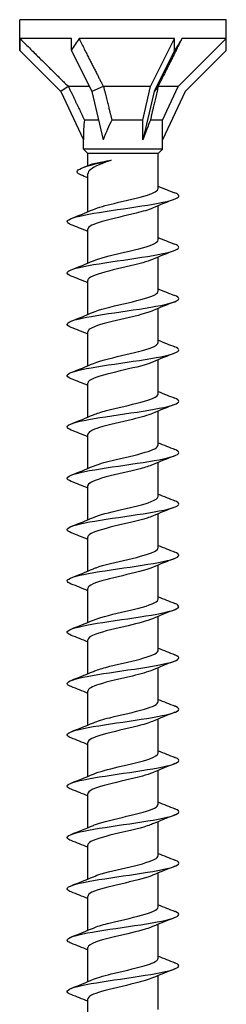
# Model space of a CAD drawing. Units: millimetres. Extents: x -32 to 82, y -386 to 0.
# Drawn here: x -9 to 9, y -88 to 0 of the extents above; entities that cross this region are included whole.
import ezdxf

# ---------------------------------------------------------------- set-up
doc = ezdxf.new("R2010")
doc.units = ezdxf.units.MM

# ---------------------------------------------------------------- blocks, each defined once
blk = doc.blocks.new('ESCRFTC100X180-Front')
for p, q in [((9.25, 0), (-9.25, 0)), ((-9.25, -1.699), (-9.25, 0)), ((9.25, -1.699), (9.25, 0)), ((-9.25, -2.76), (-9.25, -1.699)), ((-4.625, -1.699), (-9.218, -1.699)), ((-4.625, -2.76), (-4.625, -1.699)), ((4.625, -1.699), (-3.94, -1.699)), ((2.474, -6), (4.625, -1.699)), ((4.625, -2.76), (4.625, -1.699)), ((4.949, -6), (9.25, -1.699)), ((9.25, -1.699), (5.278, -1.699)), ((9.25, -2.76), (9.25, -1.699)), ((-9.25, -2.76), (-5.573, -6.437)), ((-4.625, -2.76), (-2.786, -6.437)), ((4.625, -2.76), (2.786, -6.437)), ((9.25, -2.76), (5.573, -6.437)), ((-4.911, -5.974), (-5.573, -6.437)), ((-3.005, -6), (-4.882, -6)), ((-1.767, -5.974), (-2.786, -6.437)), ((2.474, -6), (-1.739, -6)), ((1.775, -9), (2.474, -6)), ((3.144, -5.974), (2.786, -6.437)), ((4.949, -6), (3.143, -6)), ((3.55, -9), (4.949, -6)), ((-5.573, -6.437), (-3.55, -10.775)), ((-2.786, -6.437), (-1.775, -10.775)), ((2.786, -6.437), (1.775, -10.775)), ((5.573, -6.437), (3.55, -10.775)), ((-2.189, -9), (-3.449, -9)), ((1.775, -9), (-0.995, -9)), ((1.775, -10.775), (1.775, -9)), ((3.55, -9), (2.453, -9)), ((3.55, -10.775), (3.55, -9)), ((-3.55, -11.6), (-3.55, -10.775)), ((3.55, -11.6), (3.55, -10.775)), ((3.55, -11.6), (-3.55, -11.6)), ((-3.15, -12), (-3.55, -11.6)), ((3.15, -12), (-3.15, -12)), ((-3.15, -13.083), (-3.15, -12)), ((3.15, -12), (3.55, -11.6)), ((3.15, -15.127), (3.15, -12)), ((-3.15, -17.221), (-3.15, -13.828)), ((3.15, -19.727), (3.15, -16.679)), ((-3.15, -21.821), (-3.15, -18.773)), ((3.15, -24.327), (3.15, -21.279)), ((-3.15, -26.421), (-3.15, -23.373)), ((3.15, -28.927), (3.15, -25.879)), ((-3.15, -31.021), (-3.15, -27.973)), ((3.15, -33.527), (3.15, -30.479)), ((-3.15, -35.621), (-3.15, -32.573)), ((3.15, -38.127), (3.15, -35.079)), ((-3.15, -40.221), (-3.15, -37.173)), ((3.15, -42.727), (3.15, -39.679)), ((-3.15, -44.821), (-3.15, -41.773)), ((3.15, -47.327), (3.15, -44.279)), ((-3.15, -49.421), (-3.15, -46.373)), ((3.15, -51.927), (3.15, -48.879)), ((-3.15, -54.021), (-3.15, -50.973)), ((3.15, -56.527), (3.15, -53.479)), ((-3.15, -58.621), (-3.15, -55.573)), ((3.15, -61.127), (3.15, -58.079)), ((-3.15, -63.221), (-3.15, -60.173)), ((3.15, -65.727), (3.15, -62.679)), ((-3.15, -67.821), (-3.15, -64.773)), ((3.15, -70.327), (3.15, -67.279)), ((-3.15, -72.421), (-3.15, -69.373)), ((3.15, -74.927), (3.15, -71.879)), ((-3.15, -77.021), (-3.15, -73.973)), ((3.15, -79.527), (3.15, -76.479)), ((-3.15, -81.621), (-3.15, -78.573)), ((3.15, -84.127), (3.15, -81.079)), ((-3.15, -86.221), (-3.15, -83.173)), ((3.15, -88.727), (3.15, -85.679)), ((-3.15, -90.821), (-3.15, -87.773))]:
    blk.add_line(p, q)
for centre, major_axis, ratio, start_param, end_param in [((0, -12.01), (6.541, -15.791), 0.414214, 3.84334, 3.926991), ((0, -12.01), (5.132, 15.826), 0.486283, 1.028064, 1.111715), ((0, -12.01), (9.228, 16.017), 0.039793, 0.894587, 0.978238), ((0, -18.388), (2.51, -11.323), 0.221695, 3.687597, 3.926991), ((0, -18.388), (1.19, 11.331), 0.295162, 0.626108, 0.865502), ((0, -18.388), (3.483, 11.335), 0.060419, 0.613679, 0.853073)]:
    blk.add_ellipse(centre, major_axis=major_axis, ratio=ratio, start_param=start_param, end_param=end_param)
for points, weights in [([(-9.218, -1.699), (-6.36, -4.546), (-4.911, -5.974)], [1, 1.05922866168, 1.00102640099]), ([(-3.94, -1.699), (-2.504, -4.546), (-1.767, -5.974)], [1, 1.05922866168, 1.00102640099]), ([(5.278, -1.699), (3.856, -4.546), (3.144, -5.974)], [1, 1.05922866168, 1.00102640099]), ([(-4.911, -5.974), (-4.897, -5.987), (-4.882, -6)], [1.00037117599, 1.00019377124, 1]), ([(-4.882, -6), (-4.019, -7.821), (-3.449, -9)], [1, 1.02163776375, 1]), ([(-1.767, -5.974), (-1.753, -5.987), (-1.739, -6)], [1.00037117599, 1.00019377124, 1]), ([(-1.739, -6), (-1.297, -7.821), (-0.995, -9)], [1, 1.02163776375, 1]), ([(3.143, -6), (2.722, -7.821), (2.453, -9)], [1, 1.02163776375, 1]), ([(3.144, -5.974), (3.144, -5.987), (3.143, -6)], [1.00037117599, 1.00019377124, 1])]:
    blk.add_rational_spline(points, weights, degree=2)
for points, knots in [([(-3.79, -13.904), (-3.87, -13.871), (-3.935, -13.837), (-3.984, -13.804), (-4.317, -13.58), (-3.965, -13.355), (-3.224, -13.131), (-2.639, -12.954), (-1.832, -12.777), (-1.055, -12.6)], [0.745545, 0.745545, 0.745545, 0.745545, 0.882468, 0.882468, 0.882468, 1.801306, 1.801306, 1.801306, 2.526933, 2.526933, 2.526933, 2.526933]), ([(-1.055, -12.6), (-1.46, -12.736), (-1.832, -12.871), (-2.462, -13.144), (-2.714, -13.279), (-3.059, -13.552), (-3.148, -13.687), (-3.15, -13.825), (-3.15, -13.826), (-3.15, -13.828)], [0, 0, 0, 0, 0.1354618, 0.1354618, 0.2709236, 0.2709236, 0.4063853, 0.4063853, 0.4076302, 0.4076302, 0.4076302, 0.4076302]), ([(-2.918, -12.993), (-2.806, -12.949), (-2.654, -12.905), (-2.285, -12.817), (-2.071, -12.774), (-1.593, -12.687), (-1.332, -12.643), (-1.055, -12.6)], [0.5377237, 0.5377237, 0.5377237, 0.5377237, 0.6287527, 0.6287527, 0.7178458, 0.7178458, 0.8069389, 0.8069389, 0.8069389, 0.8069389]), ([(-4.631, -18.38), (-4.945, -18.256), (-5.066, -18.132), (-4.961, -18.008), (-4.774, -17.789), (-3.882, -17.57), (-2.605, -17.351), (-1.332, -17.133), (0.296, -16.915), (1.699, -16.696), (3.114, -16.476), (4.269, -16.256), (4.744, -16.035), (5.115, -15.864), (5.066, -15.692), (4.635, -15.52)], [203.821041, 203.821041, 203.821041, 203.821041, 204.328597, 204.328597, 204.328597, 205.226218, 205.226218, 205.226218, 206.121042, 206.121042, 206.121042, 207.023664, 207.023664, 207.023664, 207.727596, 207.727596, 207.727596, 207.727596]), ([(-2.651, -17.011), (-2.224, -16.828), (-1.55, -16.645), (-0.788, -16.462), (0.249, -16.213), (1.415, -15.964), (2.186, -15.715), (2.794, -15.519), (3.14, -15.323), (3.147, -15.127)], [204.771813, 204.771813, 204.771813, 204.771813, 205.521473, 205.521473, 205.521473, 206.541165, 206.541165, 206.541165, 207.345115, 207.345115, 207.345115, 207.345115]), ([(2.649, -16.889), (2.295, -17.041), (1.776, -17.193), (1.169, -17.345), (0.183, -17.592), (-1.001, -17.838), (-1.858, -18.085), (-2.655, -18.315), (-3.145, -18.544), (-3.149, -18.773)], [-206.776824, -206.776824, -206.776824, -206.776824, -206.154645, -206.154645, -206.154645, -205.143454, -205.143454, -205.143454, -204.203522, -204.203522, -204.203522, -204.203522]), ([(-4.631, -22.98), (-4.94, -22.858), (-5.063, -22.737), (-4.966, -22.615), (-4.792, -22.395), (-3.907, -22.175), (-2.631, -21.956), (-1.357, -21.736), (0.279, -21.517), (1.688, -21.298), (3.096, -21.079), (4.248, -20.86), (4.731, -20.641), (5.115, -20.467), (5.071, -20.294), (4.635, -20.12)], [197.537856, 197.537856, 197.537856, 197.537856, 198.036749, 198.036749, 198.036749, 198.937026, 198.937026, 198.937026, 199.835588, 199.835588, 199.835588, 200.732588, 200.732588, 200.732588, 201.444411, 201.444411, 201.444411, 201.444411]), ([(-2.655, -21.611), (-2.108, -21.375), (-1.134, -21.14), (-0.123, -20.905), (0.935, -20.659), (1.997, -20.413), (2.596, -20.168), (2.954, -20.021), (3.14, -19.874), (3.142, -19.727)], [198.488628, 198.488628, 198.488628, 198.488628, 199.452209, 199.452209, 199.452209, 200.45977, 200.45977, 200.45977, 201.06193, 201.06193, 201.06193, 201.06193]), ([(2.648, -21.489), (2.421, -21.588), (2.125, -21.687), (1.775, -21.785), (0.898, -22.032), (-0.289, -22.278), (-1.261, -22.525), (-2.233, -22.771), (-2.958, -23.018), (-3.115, -23.264), (-3.138, -23.301), (-3.149, -23.337), (-3.148, -23.373)], [-200.493639, -200.493639, -200.493639, -200.493639, -200.089654, -200.089654, -200.089654, -199.079318, -199.079318, -199.079318, -198.069122, -198.069122, -198.069122, -197.920337, -197.920337, -197.920337, -197.920337]), ([(-2.654, -26.211), (-2.601, -26.187), (-2.544, -26.164), (-2.483, -26.141), (-1.801, -25.884), (-0.633, -25.626), (0.464, -25.368), (1.527, -25.119), (2.484, -24.869), (2.902, -24.619), (3.065, -24.522), (3.144, -24.424), (3.142, -24.327)], [192.205443, 192.205443, 192.205443, 192.205443, 192.300137, 192.300137, 192.300137, 193.355697, 193.355697, 193.355697, 194.379024, 194.379024, 194.379024, 194.778745, 194.778745, 194.778745, 194.778745]), ([(-4.631, -27.58), (-4.916, -27.468), (-5.044, -27.356), (-4.985, -27.244), (-4.871, -27.025), (-4.05, -26.807), (-2.816, -26.588), (-1.583, -26.37), (0.037, -26.151), (1.464, -25.933), (2.889, -25.714), (4.093, -25.496), (4.645, -25.277), (5.115, -25.092), (5.102, -24.906), (4.636, -24.72)], [191.254671, 191.254671, 191.254671, 191.254671, 191.713647, 191.713647, 191.713647, 192.609664, 192.609664, 192.609664, 193.505007, 193.505007, 193.505007, 194.399715, 194.399715, 194.399715, 195.161226, 195.161226, 195.161226, 195.161226]), ([(2.652, -26.089), (2.551, -26.134), (2.436, -26.178), (2.307, -26.222), (1.585, -26.468), (0.453, -26.714), (-0.588, -26.961), (-1.629, -27.207), (-2.546, -27.453), (-2.933, -27.7), (-3.076, -27.791), (-3.145, -27.882), (-3.143, -27.973)], [-194.210454, -194.210454, -194.210454, -194.210454, -194.029716, -194.029716, -194.029716, -193.020204, -193.020204, -193.020204, -192.010827, -192.010827, -192.010827, -191.637152, -191.637152, -191.637152, -191.637152]), ([(-2.649, -30.811), (-2.467, -30.731), (-2.238, -30.651), (-1.971, -30.572), (-1.143, -30.325), (0.033, -30.078), (1.036, -29.831), (2.038, -29.585), (2.833, -29.338), (3.07, -29.092), (3.123, -29.037), (3.148, -28.982), (3.146, -28.927)], [185.922257, 185.922257, 185.922257, 185.922257, 186.248697, 186.248697, 186.248697, 187.259928, 187.259928, 187.259928, 188.270023, 188.270023, 188.270023, 188.495559, 188.495559, 188.495559, 188.495559]), ([(-4.631, -32.18), (-4.909, -32.071), (-5.038, -31.961), (-4.989, -31.852), (-4.891, -31.632), (-4.075, -31.412), (-2.837, -31.192), (-1.601, -30.972), (0.03, -30.752), (1.465, -30.532), (2.899, -30.313), (4.108, -30.093), (4.655, -29.873), (5.115, -29.689), (5.1, -29.504), (4.636, -29.32)], [184.971485, 184.971485, 184.971485, 184.971485, 185.419536, 185.419536, 185.419536, 186.32132, 186.32132, 186.32132, 187.222164, 187.222164, 187.222164, 188.122108, 188.122108, 188.122108, 188.87804, 188.87804, 188.87804, 188.87804]), ([(2.655, -30.689), (2.109, -30.924), (1.138, -31.159), (0.13, -31.393), (-0.928, -31.639), (-1.993, -31.885), (-2.594, -32.132), (-2.953, -32.279), (-3.14, -32.426), (-3.142, -32.573)], [-187.927268, -187.927268, -187.927268, -187.927268, -186.965927, -186.965927, -186.965927, -185.957339, -185.957339, -185.957339, -185.353967, -185.353967, -185.353967, -185.353967]), ([(-2.648, -35.411), (-2.356, -35.285), (-1.953, -35.159), (-1.475, -35.033), (-0.529, -34.785), (0.675, -34.536), (1.598, -34.287), (2.519, -34.039), (3.127, -33.79), (3.149, -33.542), (3.15, -33.537), (3.15, -33.532), (3.15, -33.527)], [179.639072, 179.639072, 179.639072, 179.639072, 180.154303, 180.154303, 180.154303, 181.173539, 181.173539, 181.173539, 182.191296, 182.191296, 182.191296, 182.212374, 182.212374, 182.212374, 182.212374]), ([(-4.631, -36.78), (-4.882, -36.682), (-5.012, -36.584), (-4.999, -36.486), (-4.971, -36.268), (-4.238, -36.05), (-3.062, -35.833), (-1.86, -35.61), (-0.218, -35.387), (1.254, -35.164), (2.718, -34.943), (3.982, -34.722), (4.585, -34.5), (5.112, -34.307), (5.124, -34.113), (4.637, -33.92)], [178.6883, 178.6883, 178.6883, 178.6883, 179.089785, 179.089785, 179.089785, 179.982406, 179.982406, 179.982406, 180.895115, 180.895115, 180.895115, 181.802202, 181.802202, 181.802202, 182.594855, 182.594855, 182.594855, 182.594855]), ([(2.651, -35.289), (2.236, -35.467), (1.59, -35.645), (0.855, -35.822), (-0.164, -36.068), (-1.322, -36.314), (-2.108, -36.56), (-2.762, -36.764), (-3.141, -36.969), (-3.147, -37.173)], [-181.644083, -181.644083, -181.644083, -181.644083, -180.916304, -180.916304, -180.916304, -179.908474, -179.908474, -179.908474, -179.070781, -179.070781, -179.070781, -179.070781]), ([(-4.631, -41.38), (-4.89, -41.279), (-5.02, -41.177), (-4.997, -41.076), (-4.947, -40.857), (-4.187, -40.638), (-2.99, -40.419), (-1.792, -40.201), (-0.183, -39.982), (1.263, -39.763), (2.707, -39.544), (3.958, -39.326), (4.566, -39.107), (5.111, -38.911), (5.131, -38.716), (4.638, -38.52)], [172.405115, 172.405115, 172.405115, 172.405115, 172.820909, 172.820909, 172.820909, 173.717483, 173.717483, 173.717483, 174.613702, 174.613702, 174.613702, 175.509574, 175.509574, 175.509574, 176.31167, 176.31167, 176.31167, 176.31167]), ([(-2.65, -40.011), (-2.26, -39.844), (-1.668, -39.677), (-0.985, -39.509), (0.018, -39.264), (1.184, -39.019), (2, -38.773), (2.716, -38.558), (3.143, -38.342), (3.149, -38.127)], [173.355887, 173.355887, 173.355887, 173.355887, 174.040362, 174.040362, 174.040362, 175.046176, 175.046176, 175.046176, 175.929189, 175.929189, 175.929189, 175.929189]), ([(2.648, -39.889), (2.371, -40.009), (1.993, -40.128), (1.545, -40.248), (0.624, -40.494), (-0.564, -40.739), (-1.495, -40.985), (-2.425, -41.231), (-3.069, -41.477), (-3.142, -41.722), (-3.147, -41.739), (-3.15, -41.756), (-3.149, -41.773)], [-175.360898, -175.360898, -175.360898, -175.360898, -174.871154, -174.871154, -174.871154, -173.864051, -173.864051, -173.864051, -172.857066, -172.857066, -172.857066, -172.787596, -172.787596, -172.787596, -172.787596]), ([(-4.631, -45.98), (-4.888, -45.879), (-5.018, -45.779), (-4.998, -45.678), (-4.953, -45.459), (-4.194, -45.239), (-2.993, -45.02), (-1.793, -44.8), (-0.177, -44.581), (1.272, -44.362), (2.72, -44.142), (3.971, -43.923), (4.575, -43.704), (5.111, -43.509), (5.127, -43.315), (4.637, -43.12)], [166.121929, 166.121929, 166.121929, 166.121929, 166.534143, 166.534143, 166.534143, 167.433471, 167.433471, 167.433471, 168.332376, 168.332376, 168.332376, 169.230869, 169.230869, 169.230869, 170.028485, 170.028485, 170.028485, 170.028485]), ([(-2.654, -44.611), (-2.13, -44.385), (-1.216, -44.16), (-0.25, -43.935), (0.806, -43.689), (1.89, -43.443), (2.524, -43.196), (2.927, -43.04), (3.139, -42.883), (3.143, -42.727)], [167.072701, 167.072701, 167.072701, 167.072701, 167.995677, 167.995677, 167.995677, 169.004358, 169.004358, 169.004358, 169.646003, 169.646003, 169.646003, 169.646003]), ([(2.651, -44.489), (2.513, -44.55), (2.348, -44.61), (2.159, -44.671), (1.389, -44.916), (0.24, -45.162), (-0.783, -45.407), (-1.807, -45.653), (-2.671, -45.898), (-2.997, -46.144), (-3.098, -46.22), (-3.146, -46.297), (-3.144, -46.373)], [-169.077713, -169.077713, -169.077713, -169.077713, -168.830295, -168.830295, -168.830295, -167.82389, -167.82389, -167.82389, -166.817598, -166.817598, -166.817598, -166.504411, -166.504411, -166.504411, -166.504411]), ([(-2.653, -49.211), (-2.581, -49.179), (-2.501, -49.147), (-2.413, -49.115), (-1.729, -48.868), (-0.613, -48.621), (0.44, -48.374), (1.492, -48.127), (2.446, -47.88), (2.878, -47.633), (3.057, -47.531), (3.144, -47.429), (3.142, -47.327)], [160.789516, 160.789516, 160.789516, 160.789516, 160.919453, 160.919453, 160.919453, 161.932095, 161.932095, 161.932095, 162.944129, 162.944129, 162.944129, 163.362818, 163.362818, 163.362818, 163.362818]), ([(-4.631, -50.58), (-4.873, -50.485), (-5.003, -50.391), (-5, -50.296), (-4.992, -50.076), (-4.264, -49.856), (-3.078, -49.636), (-1.894, -49.415), (-0.278, -49.195), (1.183, -48.975), (2.643, -48.755), (3.917, -48.535), (4.544, -48.315), (5.109, -48.117), (5.138, -47.918), (4.638, -47.72)], [159.838744, 159.838744, 159.838744, 159.838744, 160.226224, 160.226224, 160.226224, 161.128777, 161.128777, 161.128777, 162.03084, 162.03084, 162.03084, 162.932422, 162.932422, 162.932422, 163.745299, 163.745299, 163.745299, 163.745299]), ([(2.655, -49.089), (2.649, -49.092), (2.643, -49.094), (2.638, -49.097), (2.06, -49.342), (1.014, -49.588), (-0.042, -49.833), (-1.098, -50.079), (-2.129, -50.324), (-2.683, -50.569), (-2.986, -50.704), (-3.141, -50.839), (-3.142, -50.973)], [-162.794527, -162.794527, -162.794527, -162.794527, -162.784352, -162.784352, -162.784352, -161.778616, -161.778616, -161.778616, -160.772988, -160.772988, -160.772988, -160.221225, -160.221225, -160.221225, -160.221225]), ([(-2.649, -53.811), (-2.468, -53.732), (-2.242, -53.653), (-1.978, -53.574), (-1.147, -53.326), (0.037, -53.077), (1.044, -52.829), (2.05, -52.581), (2.846, -52.334), (3.076, -52.086), (3.125, -52.033), (3.148, -51.98), (3.146, -51.927)], [154.506331, 154.506331, 154.506331, 154.506331, 154.83005, 154.83005, 154.83005, 155.846636, 155.846636, 155.846636, 156.862528, 156.862528, 156.862528, 157.079633, 157.079633, 157.079633, 157.079633]), ([(-4.632, -55.18), (-4.844, -55.097), (-4.97, -55.015), (-4.995, -54.932), (-5.062, -54.711), (-4.401, -54.49), (-3.255, -54.269), (-2.109, -54.048), (-0.502, -53.827), (0.978, -53.606), (2.458, -53.385), (3.779, -53.164), (4.461, -52.943), (5.102, -52.735), (5.164, -52.528), (4.638, -52.32)], [153.555559, 153.555559, 153.555559, 153.555559, 153.893775, 153.893775, 153.893775, 154.800044, 154.800044, 154.800044, 155.705751, 155.705751, 155.705751, 156.610907, 156.610907, 156.610907, 157.462114, 157.462114, 157.462114, 157.462114]), ([(2.653, -53.689), (2.165, -53.898), (1.354, -54.106), (0.468, -54.314), (-0.609, -54.567), (-1.756, -54.82), (-2.444, -55.073), (-2.896, -55.24), (-3.138, -55.407), (-3.143, -55.573)], [-156.511342, -156.511342, -156.511342, -156.511342, -155.658012, -155.658012, -155.658012, -154.620925, -154.620925, -154.620925, -153.93804, -153.93804, -153.93804, -153.93804]), ([(-4.634, -59.78), (-4.794, -59.718), (-4.904, -59.656), (-4.959, -59.594), (-5.15, -59.376), (-4.637, -59.158), (-3.604, -58.939), (-2.571, -58.721), (-1.038, -58.503), (0.446, -58.285), (1.999, -58.056), (3.464, -57.828), (4.273, -57.6), (5.07, -57.375), (5.215, -57.15), (4.652, -56.925), (4.648, -56.924), (4.643, -56.922), (4.639, -56.92)], [147.272373, 147.272373, 147.272373, 147.272373, 147.52615, 147.52615, 147.52615, 148.420674, 148.420674, 148.420674, 149.315048, 149.315048, 149.315048, 150.25058, 150.25058, 150.25058, 151.171494, 151.171494, 151.171494, 151.178929, 151.178929, 151.178929, 151.178929]), ([(-2.647, -58.411), (-2.37, -58.291), (-1.99, -58.17), (-1.539, -58.05), (-0.604, -57.801), (0.604, -57.552), (1.539, -57.303), (2.474, -57.054), (3.105, -56.805), (3.147, -56.556), (3.149, -56.546), (3.15, -56.536), (3.15, -56.527)], [148.223145, 148.223145, 148.223145, 148.223145, 148.715151, 148.715151, 148.715151, 149.736207, 149.736207, 149.736207, 150.756481, 150.756481, 150.756481, 150.796447, 150.796447, 150.796447, 150.796447]), ([(2.651, -58.289), (2.232, -58.468), (1.579, -58.647), (0.837, -58.826), (-0.199, -59.076), (-1.374, -59.326), (-2.157, -59.576), (-2.782, -59.775), (-3.139, -59.974), (-3.146, -60.173)], [-150.228157, -150.228157, -150.228157, -150.228157, -149.494545, -149.494545, -149.494545, -148.471252, -148.471252, -148.471252, -147.654855, -147.654855, -147.654855, -147.654855]), ([(-4.634, -64.38), (-4.804, -64.314), (-4.919, -64.248), (-4.969, -64.182), (-5.135, -63.963), (-4.594, -63.745), (-3.54, -63.526), (-2.486, -63.307), (-0.941, -63.089), (0.543, -62.87), (2.026, -62.652), (3.417, -62.433), (4.218, -62.215), (5.019, -61.996), (5.214, -61.778), (4.733, -61.56), (4.704, -61.546), (4.672, -61.533), (4.638, -61.52)], [140.989188, 140.989188, 140.989188, 140.989188, 141.260077, 141.260077, 141.260077, 142.155718, 142.155718, 142.155718, 143.051193, 143.051193, 143.051193, 143.946503, 143.946503, 143.946503, 144.841652, 144.841652, 144.841652, 144.895743, 144.895743, 144.895743, 144.895743]), ([(-2.649, -63.011), (-2.299, -62.86), (-1.786, -62.71), (-1.186, -62.559), (-0.173, -62.305), (1.052, -62.051), (1.919, -61.797), (2.682, -61.574), (3.143, -61.35), (3.149, -61.127)], [141.93996, 141.93996, 141.93996, 141.93996, 142.556453, 142.556453, 142.556453, 143.597588, 143.597588, 143.597588, 144.513262, 144.513262, 144.513262, 144.513262]), ([(2.648, -62.889), (2.317, -63.032), (1.84, -63.174), (1.28, -63.317), (0.3, -63.566), (-0.902, -63.815), (-1.785, -64.064), (-2.623, -64.301), (-3.146, -64.537), (-3.15, -64.773)], [-143.944971, -143.944971, -143.944971, -143.944971, -143.360844, -143.360844, -143.360844, -142.33998, -142.33998, -142.33998, -141.371669, -141.371669, -141.371669, -141.371669]), ([(-4.633, -68.98), (-4.809, -68.912), (-4.926, -68.843), (-4.974, -68.775), (-5.127, -68.556), (-4.571, -68.337), (-3.505, -68.119), (-2.439, -67.9), (-0.885, -67.681), (0.599, -67.462), (2.082, -67.243), (3.465, -67.025), (4.251, -66.806), (5.038, -66.587), (5.211, -66.368), (4.71, -66.15), (4.688, -66.14), (4.664, -66.13), (4.639, -66.12)], [134.706003, 134.706003, 134.706003, 134.706003, 134.98573, 134.98573, 134.98573, 135.882602, 135.882602, 135.882602, 136.779291, 136.779291, 136.779291, 137.6758, 137.6758, 137.6758, 138.57213, 138.57213, 138.57213, 138.612558, 138.612558, 138.612558, 138.612558]), ([(-2.654, -67.611), (-2.16, -67.399), (-1.328, -67.188), (-0.426, -66.976), (0.621, -66.73), (1.728, -66.485), (2.409, -66.239), (2.883, -66.068), (3.139, -65.898), (3.144, -65.727)], [135.656775, 135.656775, 135.656775, 135.656775, 136.523513, 136.523513, 136.523513, 137.529851, 137.529851, 137.529851, 138.230077, 138.230077, 138.230077, 138.230077]), ([(2.648, -67.489), (2.412, -67.592), (2.101, -67.695), (1.732, -67.797), (0.839, -68.046), (-0.362, -68.294), (-1.331, -68.543), (-2.3, -68.791), (-3.005, -69.04), (-3.129, -69.288), (-3.143, -69.317), (-3.149, -69.345), (-3.149, -69.373)], [-137.661786, -137.661786, -137.661786, -137.661786, -137.241453, -137.241453, -137.241453, -136.22288, -136.22288, -136.22288, -135.204676, -135.204676, -135.204676, -135.088484, -135.088484, -135.088484, -135.088484]), ([(-2.654, -72.211), (-2.599, -72.186), (-2.539, -72.162), (-2.474, -72.138), (-1.819, -71.892), (-0.724, -71.646), (0.328, -71.4), (1.381, -71.154), (2.356, -70.908), (2.825, -70.662), (3.038, -70.55), (3.143, -70.439), (3.142, -70.327)], [129.37359, 129.37359, 129.37359, 129.37359, 129.472562, 129.472562, 129.472562, 130.480569, 130.480569, 130.480569, 131.488327, 131.488327, 131.488327, 131.946891, 131.946891, 131.946891, 131.946891]), ([(-4.633, -73.58), (-4.809, -73.512), (-4.926, -73.444), (-4.974, -73.375), (-5.127, -73.156), (-4.57, -72.937), (-3.501, -72.718), (-2.432, -72.499), (-0.875, -72.28), (0.611, -72.06), (2.096, -71.841), (3.478, -71.622), (4.261, -71.403), (5.044, -71.184), (5.211, -70.965), (4.702, -70.746), (4.682, -70.737), (4.661, -70.729), (4.639, -70.72)], [128.422818, 128.422818, 128.422818, 128.422818, 128.702311, 128.702311, 128.702311, 129.600529, 129.600529, 129.600529, 130.498547, 130.498547, 130.498547, 131.396368, 131.396368, 131.396368, 132.293994, 132.293994, 132.293994, 132.329373, 132.329373, 132.329373, 132.329373]), ([(2.651, -72.089), (2.515, -72.149), (2.354, -72.208), (2.169, -72.267), (1.395, -72.515), (0.231, -72.763), (-0.801, -73.012), (-1.833, -73.259), (-2.699, -73.507), (-3.011, -73.755), (-3.103, -73.828), (-3.146, -73.901), (-3.144, -73.973)], [-131.378601, -131.378601, -131.378601, -131.378601, -131.135473, -131.135473, -131.135473, -130.119057, -130.119057, -130.119057, -129.102988, -129.102988, -129.102988, -128.805299, -128.805299, -128.805299, -128.805299]), ([(-2.649, -76.811), (-2.465, -76.73), (-2.235, -76.65), (-1.965, -76.57), (-1.137, -76.324), (0.037, -76.077), (1.038, -75.831), (2.039, -75.585), (2.833, -75.338), (3.07, -75.092), (3.123, -75.037), (3.148, -74.982), (3.146, -74.927)], [123.090404, 123.090404, 123.090404, 123.090404, 123.419116, 123.419116, 123.419116, 124.428684, 124.428684, 124.428684, 125.437983, 125.437983, 125.437983, 125.663706, 125.663706, 125.663706, 125.663706]), ([(-4.634, -78.18), (-4.803, -78.114), (-4.917, -78.049), (-4.968, -77.983), (-5.137, -77.763), (-4.593, -77.544), (-3.531, -77.324), (-2.47, -77.105), (-0.914, -76.885), (0.575, -76.666), (2.064, -76.446), (3.455, -76.227), (4.246, -76.007), (5.037, -75.788), (5.213, -75.568), (4.709, -75.349), (4.687, -75.339), (4.663, -75.33), (4.639, -75.32)], [122.139632, 122.139632, 122.139632, 122.139632, 122.40901, 122.40901, 122.40901, 123.30869, 123.30869, 123.30869, 124.208153, 124.208153, 124.208153, 125.107402, 125.107402, 125.107402, 126.00644, 126.00644, 126.00644, 126.046187, 126.046187, 126.046187, 126.046187]), ([(2.655, -76.689), (2.625, -76.702), (2.593, -76.715), (2.561, -76.728), (1.941, -76.976), (0.858, -77.224), (-0.205, -77.471), (-1.268, -77.719), (-2.275, -77.966), (-2.777, -78.213), (-3.021, -78.333), (-3.142, -78.453), (-3.142, -78.573)], [-125.095415, -125.095415, -125.095415, -125.095415, -125.042104, -125.042104, -125.042104, -124.027714, -124.027714, -124.027714, -123.013648, -123.013648, -123.013648, -122.522113, -122.522113, -122.522113, -122.522113]), ([(-4.634, -82.78), (-4.791, -82.719), (-4.9, -82.659), (-4.955, -82.598), (-5.156, -82.378), (-4.642, -82.158), (-3.599, -81.938), (-2.556, -81.718), (-1.008, -81.498), (0.487, -81.279), (1.981, -81.059), (3.39, -80.839), (4.203, -80.619), (5.016, -80.399), (5.217, -80.18), (4.733, -79.96), (4.704, -79.947), (4.672, -79.933), (4.638, -79.92)], [115.856447, 115.856447, 115.856447, 115.856447, 116.105003, 116.105003, 116.105003, 117.006263, 117.006263, 117.006263, 117.907289, 117.907289, 117.907289, 118.808085, 118.808085, 118.808085, 119.708653, 119.708653, 119.708653, 119.763002, 119.763002, 119.763002, 119.763002]), ([(-2.648, -81.411), (-2.337, -81.277), (-1.899, -81.143), (-1.381, -81.009), (-0.427, -80.762), (0.765, -80.515), (1.666, -80.269), (2.567, -80.022), (3.147, -79.775), (3.15, -79.528), (3.15, -79.528), (3.15, -79.527), (3.15, -79.527)], [116.807219, 116.807219, 116.807219, 116.807219, 117.355878, 117.355878, 117.355878, 118.367129, 118.367129, 118.367129, 119.378091, 119.378091, 119.378091, 119.380521, 119.380521, 119.380521, 119.380521]), ([(2.653, -81.289), (2.161, -81.5), (1.333, -81.711), (0.434, -81.922), (-0.618, -82.169), (-1.733, -82.416), (-2.415, -82.663), (-2.885, -82.833), (-3.139, -83.003), (-3.144, -83.173)], [-118.81223, -118.81223, -118.81223, -118.81223, -117.948072, -117.948072, -117.948072, -116.935882, -116.935882, -116.935882, -116.238928, -116.238928, -116.238928, -116.238928]), ([(-4.635, -87.38), (-4.771, -87.327), (-4.871, -87.275), (-4.931, -87.222), (-5.18, -87.001), (-4.715, -86.781), (-3.704, -86.561), (-2.693, -86.34), (-1.158, -86.12), (0.343, -85.9), (1.843, -85.68), (3.278, -85.459), (4.127, -85.239), (4.976, -85.019), (5.221, -84.799), (4.773, -84.579), (4.733, -84.559), (4.688, -84.54), (4.638, -84.52)], [109.573262, 109.573262, 109.573262, 109.573262, 109.789452, 109.789452, 109.789452, 110.692412, 110.692412, 110.692412, 111.595122, 111.595122, 111.595122, 112.497585, 112.497585, 112.497585, 113.399801, 113.399801, 113.399801, 113.479817, 113.479817, 113.479817, 113.479817]), ([(-2.651, -86.011), (-2.219, -85.826), (-1.535, -85.641), (-0.762, -85.456), (0.27, -85.208), (1.425, -84.961), (2.19, -84.714), (2.795, -84.518), (3.14, -84.322), (3.146, -84.127)], [110.524034, 110.524034, 110.524034, 110.524034, 111.282101, 111.282101, 111.282101, 112.295161, 112.295161, 112.295161, 113.097336, 113.097336, 113.097336, 113.097336]), ([(2.649, -85.889), (2.28, -86.048), (1.729, -86.206), (1.088, -86.365), (0.093, -86.612), (-1.086, -86.858), (-1.925, -87.105), (-2.684, -87.328), (-3.144, -87.55), (-3.149, -87.773)], [-112.529045, -112.529045, -112.529045, -112.529045, -111.879365, -111.879365, -111.879365, -110.868924, -110.868924, -110.868924, -109.955743, -109.955743, -109.955743, -109.955743])]:
    blk.add_open_spline(points, degree=3, knots=knots)
for points in [[(-3.615, -13.263), (-3.382, -13.174), (-3.15, -13.084), (-2.918, -12.993)], [(-3.15, -14.184), (-3.363, -14.089), (-3.577, -13.996), (-3.792, -13.904)], [(3.15, -14.921), (3.642, -15.126), (4.14, -15.324), (4.639, -15.52)], [(4.639, -16.08), (3.972, -16.341), (3.307, -16.608), (2.655, -16.889)], [(-4.639, -17.82), (-3.972, -17.559), (-3.307, -17.292), (-2.655, -17.011)], [(-3.15, -18.979), (-3.642, -18.774), (-4.14, -18.576), (-4.639, -18.38)], [(3.15, -19.521), (3.642, -19.726), (4.14, -19.924), (4.639, -20.12)], [(4.639, -20.68), (3.972, -20.941), (3.307, -21.208), (2.655, -21.489)], [(-4.639, -22.42), (-3.972, -22.159), (-3.307, -21.892), (-2.655, -21.611)], [(-3.15, -23.579), (-3.642, -23.374), (-4.14, -23.176), (-4.639, -22.98)], [(3.15, -24.121), (3.642, -24.326), (4.14, -24.524), (4.639, -24.72)], [(4.639, -25.28), (3.972, -25.541), (3.307, -25.808), (2.655, -26.089)], [(-4.639, -27.02), (-3.972, -26.759), (-3.307, -26.492), (-2.655, -26.211)], [(-3.15, -28.179), (-3.642, -27.974), (-4.14, -27.776), (-4.639, -27.58)], [(3.15, -28.721), (3.642, -28.926), (4.14, -29.124), (4.639, -29.32)], [(4.639, -29.88), (3.972, -30.141), (3.307, -30.408), (2.655, -30.689)], [(-4.639, -31.62), (-3.972, -31.359), (-3.307, -31.092), (-2.655, -30.811)], [(-3.15, -32.779), (-3.642, -32.574), (-4.14, -32.376), (-4.639, -32.18)], [(3.15, -33.321), (3.642, -33.526), (4.14, -33.724), (4.639, -33.92)], [(4.639, -34.48), (3.972, -34.741), (3.307, -35.008), (2.655, -35.289)], [(-4.639, -36.22), (-3.972, -35.959), (-3.307, -35.692), (-2.655, -35.411)], [(-3.15, -37.379), (-3.642, -37.174), (-4.14, -36.976), (-4.639, -36.78)], [(3.15, -37.921), (3.642, -38.126), (4.14, -38.324), (4.639, -38.52)], [(4.639, -39.08), (3.972, -39.341), (3.307, -39.608), (2.655, -39.889)], [(-4.639, -40.82), (-3.972, -40.559), (-3.307, -40.292), (-2.655, -40.011)], [(-3.15, -41.979), (-3.642, -41.774), (-4.14, -41.576), (-4.639, -41.38)], [(3.15, -42.521), (3.642, -42.726), (4.14, -42.924), (4.639, -43.12)], [(4.639, -43.68), (3.972, -43.941), (3.307, -44.208), (2.655, -44.489)], [(-4.639, -45.42), (-3.972, -45.159), (-3.307, -44.892), (-2.655, -44.611)], [(-3.15, -46.579), (-3.642, -46.374), (-4.14, -46.176), (-4.639, -45.98)], [(3.15, -47.121), (3.642, -47.326), (4.14, -47.524), (4.639, -47.72)], [(4.639, -48.28), (3.972, -48.541), (3.307, -48.808), (2.655, -49.089)], [(-4.639, -50.02), (-3.972, -49.759), (-3.307, -49.492), (-2.655, -49.211)], [(-3.15, -51.179), (-3.642, -50.974), (-4.14, -50.776), (-4.639, -50.58)], [(3.15, -51.721), (3.642, -51.926), (4.14, -52.124), (4.639, -52.32)], [(4.639, -52.88), (3.972, -53.141), (3.307, -53.408), (2.655, -53.689)], [(-4.639, -54.62), (-3.972, -54.359), (-3.307, -54.092), (-2.655, -53.811)], [(-3.15, -55.779), (-3.642, -55.574), (-4.14, -55.376), (-4.639, -55.18)], [(3.15, -56.321), (3.642, -56.526), (4.14, -56.724), (4.639, -56.92)], [(4.639, -57.48), (3.972, -57.741), (3.307, -58.008), (2.655, -58.289)], [(-4.639, -59.22), (-3.972, -58.959), (-3.307, -58.692), (-2.655, -58.411)], [(-3.15, -60.379), (-3.642, -60.174), (-4.14, -59.976), (-4.639, -59.78)], [(3.15, -60.921), (3.642, -61.126), (4.14, -61.324), (4.639, -61.52)], [(4.639, -62.08), (3.972, -62.341), (3.307, -62.608), (2.655, -62.889)], [(-4.639, -63.82), (-3.972, -63.559), (-3.307, -63.292), (-2.655, -63.011)], [(-3.15, -64.979), (-3.642, -64.774), (-4.14, -64.576), (-4.639, -64.38)], [(3.15, -65.521), (3.642, -65.726), (4.14, -65.924), (4.639, -66.12)], [(4.639, -66.68), (3.972, -66.941), (3.307, -67.208), (2.655, -67.489)], [(-4.639, -68.42), (-3.972, -68.159), (-3.307, -67.892), (-2.655, -67.611)], [(-3.15, -69.579), (-3.642, -69.374), (-4.14, -69.176), (-4.639, -68.98)], [(3.15, -70.121), (3.642, -70.326), (4.14, -70.524), (4.639, -70.72)], [(4.639, -71.28), (3.972, -71.541), (3.307, -71.808), (2.655, -72.089)], [(-4.639, -73.02), (-3.972, -72.759), (-3.307, -72.492), (-2.655, -72.211)], [(-3.15, -74.179), (-3.642, -73.974), (-4.14, -73.776), (-4.639, -73.58)], [(3.15, -74.721), (3.642, -74.926), (4.14, -75.124), (4.639, -75.32)], [(4.639, -75.88), (3.972, -76.141), (3.307, -76.408), (2.655, -76.689)], [(-4.639, -77.62), (-3.972, -77.359), (-3.307, -77.092), (-2.655, -76.811)], [(-3.15, -78.779), (-3.642, -78.574), (-4.14, -78.376), (-4.639, -78.18)], [(3.15, -79.321), (3.642, -79.526), (4.14, -79.724), (4.639, -79.92)], [(4.639, -80.48), (3.972, -80.741), (3.307, -81.008), (2.655, -81.289)], [(-4.639, -82.22), (-3.972, -81.959), (-3.307, -81.692), (-2.655, -81.411)], [(-3.15, -83.379), (-3.642, -83.174), (-4.14, -82.976), (-4.639, -82.78)], [(3.15, -83.921), (3.642, -84.126), (4.14, -84.324), (4.639, -84.52)], [(4.639, -85.08), (3.972, -85.341), (3.307, -85.608), (2.655, -85.889)], [(-4.639, -86.82), (-3.972, -86.559), (-3.307, -86.292), (-2.655, -86.011)], [(-3.15, -87.979), (-3.642, -87.774), (-4.14, -87.576), (-4.639, -87.38)]]:
    blk.add_open_spline(points, degree=3)

msp = doc.modelspace()

# ---------------------------------------------------------------- block references
msp.add_blockref('ESCRFTC100X180-Front', (0, 0))

doc.saveas('drawing.dxf')
